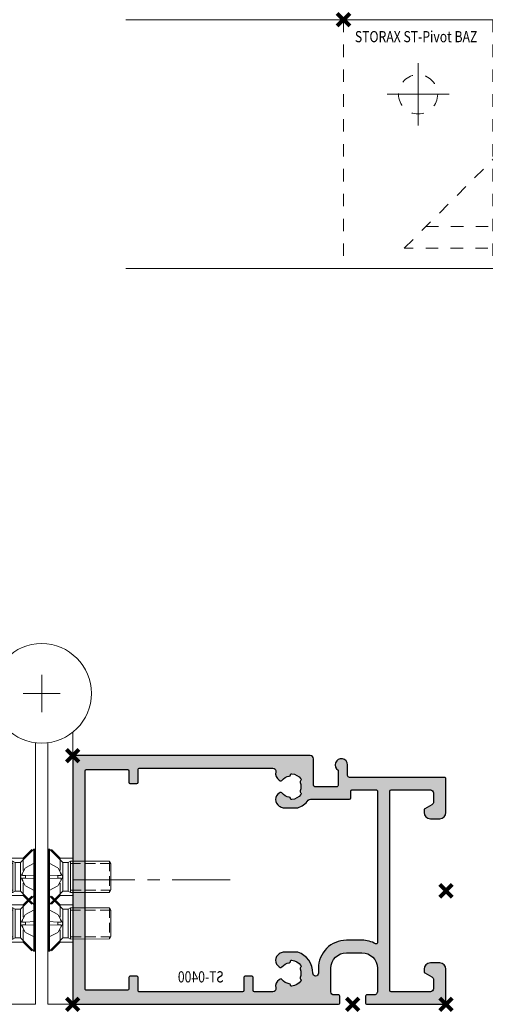
# Model space of a CAD drawing. Units: millimetres. Extents: x 0 to 19687, y 0 to 20038.
# Drawn here: x 1081 to 1156, y 7867 to 8025 of the extents above; entities that cross this region are included whole.
import ezdxf

# ---------------------------------------------------------------- set-up
doc = ezdxf.new("R2010")
doc.units = ezdxf.units.MM
doc.header["$PDMODE"] = 3
doc.header["$PDSIZE"] = 1
for name, pattern in [('CENTER', [16, 10, -2, 2, -2]), ('CHAIN', [0.35429999999999995, 0.2362, -0.0295, 0.0591, -0.0295]), ('HIDDEN', [4, 2, -2]), ('HIDDEN2', [4.762499999999999, 3.175, -1.5875])]:
    doc.linetypes.add(name, pattern=pattern)
doc.layers.get('0').update_dxf_attribs({"linetype": 'CONTINUOUS', "lineweight": 5})
for name, color, linetype, lineweight in [('00-Bevmiddelen', 84, 'CONTINUOUS', 5), ('2 HARTLIJN1', 30, 'CENTER', 5), ('Storax bev en systeem onderdelen', 215, 'CONTINUOUS', 9), ("Storax block's", 7, 'CONTINUOUS', 20), ('Storax Hatch Shading Aluminium', 251, 'CONTINUOUS', 20), ('Storax profiel detail', 130, 'CONTINUOUS', 25), ('Storax profiel detail dun', 134, 'CONTINUOUS', 18), ('Storax profiel detail hidden', 138, 'HIDDEN', 13)]:
    doc.layers.add(name, color=color, linetype=linetype, lineweight=lineweight)
doc.layers.add('Storax Profiel nummer hidden', color=163, linetype='CONTINUOUS', lineweight=0, plot=False)
doc.layers.add('Storax Vangpunt profiel', color=1, linetype='CONTINUOUS', lineweight=100, plot=False)
doc.styles.add('ST-2mmHidden', font='romans.shx', dxfattribs={"width": 0.8, "height": 2})

# ---------------------------------------------------------------- blocks, each defined once
blk = doc.blocks.new('STORAX ST Deurvleugel LD-0400')
at = {"layer": 'Storax Hatch Shading Aluminium'}
h = blk.add_hatch(color=256, dxfattribs=at)
h.dxf.hatch_style = 1
edge = h.paths.add_edge_path()
edge.add_arc((-42.74999999998556, 1.300000000003024), 0.1999999999969759, 89.99999999996737, 180.0000000000326, ccw=False)
edge.add_line((-42.74999999998545, 1.5), (-42, 1.5))
edge.add_arc((-42, 2), 0.5, 270, 360)
edge.add_line((-41.5, 2), (-41.5, 5.80000000000291))
edge.add_arc((-44, 5.80000000000291), 2.5, 0, 90)
edge.add_line((-44, 8.30000000000291), (-46.5, 8.30000000000291))
edge.add_arc((-46.5, 5.80000000000291), 2.5, 90, 180)
edge.add_line((-49, 5.80000000000291), (-49, 2.099999999991269))
edge.add_arc((-48.40000000000157, 2.09999999999843), 0.5999999999984311, 180.0000000006839, 270.0000000007056)
edge.add_line((-48.39999999999418, 1.5), (-47.25000000001455, 1.5))
edge.add_arc((-47.25000000000728, 1.299999999995634), 0.2000000000043656, 2.084391326206969e-09, 90.00000000208439, ccw=False)
edge.add_line((-47.05000000000291, 1.30000000000291), (-47.05000000000291, 0.1999999999970896))
edge.add_arc((-47.25000000000728, 0.2000000000043693), 0.2000000000043727, 269.99999999791766, 359.99999999791453, ccw=False)
edge.add_line((-47.25000000001455, 0), (-59.79999999998836, 0))
edge.add_arc((-59.79999999999564, 0.2000000000043618), 0.2000000000043618, 180.0000000020834, 270.00000000208644, ccw=False)
edge.add_line((-60, 0.1999999999970896), (-60, 5.649999999994179))
edge.add_arc((-59, 5.649999999994179), 1, 90, 180, ccw=False)
edge.add_line((-59, 6.649999999994179), (-57.5, 6.649999999994179))
edge.add_arc((-57.5, 5.649999999994179), 1, 0, 90, ccw=False)
edge.add_line((-56.5, 5.649999999994179), (-56.5, 5.231495457614074))
edge.add_arc((-56.69999999998781, 5.231495457611161), 0.1999999999878099, -59.99999999912791, 8.342908586200792e-10, ccw=False)
edge.add_line((-56.59999999999127, 5.058290376866353), (-57.75, 4.394337567297043))
edge.add_arc((-57.50000000000086, 3.96132486540532), 0.4999999999991408, 119.9999999999431, 179.999999999932)
edge.add_line((-58, 3.961324865405913), (-58, 2.5))
edge.add_arc((-57.5, 2.5), 0.5, 180, 270)
edge.add_line((-57.5, 2), (-51.19999999999709, 2))
edge.add_arc((-51.1999999999971, 2.199999999997097), 0.1999999999970967, 270.000000000002, 359.999999999998)
edge.add_line((-51, 2.19999999999709), (-51, 34.30000000000291))
edge.add_arc((-51.19999999999709, 34.30000000000291), 0.1999999999970896, 0, 90)
edge.add_line((-51.19999999999709, 34.5), (-57.5, 34.5))
edge.add_arc((-57.5, 34), 0.5, 90, 180)
edge.add_line((-58, 34), (-58, 32.53867513459409))
edge.add_arc((-57.50000000000087, 32.53867513459468), 0.4999999999991331, 180.0000000000676, 240.0000000000574)
edge.add_line((-57.75, 32.10566243270296), (-56.59999999999127, 31.44170962313365))
edge.add_arc((-56.7000000000003, 31.26850454238162), 0.2000000000003033, -2.936189957836177e-09, 59.999999997062275, ccw=False)
edge.add_line((-56.5, 31.26850454237137), (-56.5, 30.84999999999127))
edge.add_arc((-57.5, 30.84999999999127), 1, -90, 0, ccw=False)
edge.add_line((-57.5, 29.84999999999127), (-59, 29.84999999999127))
edge.add_arc((-59, 30.84999999999127), 1, 180, 270, ccw=False)
edge.add_line((-60, 30.84999999999127), (-60, 36.29999999998836))
edge.add_arc((-59.79999999999565, 36.29999999999565), 0.2000000000043514, 90.00000000208041, 180.0000000020885, ccw=False)
edge.add_line((-59.80000000000291, 36.5), (-44.5, 36.5))
edge.add_arc((-44.50000000000011, 36.80000000000302), 0.3000000000030241, 270.0000000000217, 359.9999999999783)
edge.add_line((-44.19999999999709, 36.80000000000291), (-44.19999999999709, 38.5))
edge.add_arc((-43.19999999999771, 38.50000000000112), 0.9999999999993818, -59.99999999993889, 180.0000000000639, ccw=False)
edge.add_line((-42.69999999999709, 37.63397459621774), (-42.69999999999709, 35.19999999999709))
edge.add_arc((-42.5, 35.19999999999709), 0.1999999999970896, 180, 270)
edge.add_line((-42.5, 35), (-38.89999999999418, 35))
edge.add_arc((-38.89999999999418, 35.19999999999709), 0.1999999999970896, 270, 360)
edge.add_line((-38.69999999999709, 35.19999999999709), (-38.69999999999709, 39.5))
edge.add_arc((-38.19999999999698, 39.49999999999989), 0.5000000000001137, 90.00000000001302, 179.999999999987, ccw=False)
edge.add_line((-38.19999999999709, 40), (-0.1999999999970896, 40))
edge.add_arc((-0.1999999999970896, 39.80000000000291), 0.1999999999970896, 0, 90, ccw=False)
edge.add_line((0, 39.80000000000291), (0, 0.1999999999970896))
edge.add_arc((-0.199999999996976, 0.199999999996976), 0.199999999996976, -90.00000000003263, 3.26281224261038e-11, ccw=False)
edge.add_line((-0.1999999999970896, 0), (-42.74999999998545, 0))
edge.add_arc((-42.74999999998556, 0.199999999996976), 0.199999999996976, 179.9999999999674, 270.00000000003257, ccw=False)
edge.add_line((-42.94999999998254, 0.1999999999970896), (-42.94999999998254, 1.30000000000291))
edge = h.paths.add_edge_path(flags=16)
edge.add_line((-39.5, 5.799999999988358), (-39.5, 4.999999999985448))
edge.add_arc((-39.05000000000291, 4.999999999985448), 0.4499999999970896, 180, 360)
edge.add_arc((-35.00000000002429, 4.99999999997182), 3.599999999981534, 109.18813645179381, 179.9999999997831, ccw=False)
edge.add_line((-36.18321595652378, 8.39999999999418), (-33.81678404353443, 8.39999999999418))
edge.add_arc((-35.00000000003776, 4.99999999992896), 3.600000000023276, 60.000000000536204, 70.81186354837268, ccw=False)
edge.add_arc((-33.80000000004293, 7.078460969041208), 1.20000000000023, -59.99999999988597, 60.00000000068832, ccw=False)
edge.add_line((-33.20000000004075, 6.039230484500877), (-33.36369318273501, 5.944722181418911))
edge.add_arc((-33.46369318280103, 6.117927262185377), 0.2000000000413081, 216.0423284337629, 300.0000000150086, ccw=False)
edge.add_arc((-35.00000000009596, 5.0000000000408), 1.700000000041048, 36.04232841543441, 83.95767157792838)
edge.add_arc((-34.79999999999557, 6.88944436284502), 0.2000000000044279, 179.9999999978934, 263.95767157905397, ccw=False)
edge.add_arc((-35.1999999999581, 6.8894443628078), 0.1999999999581021, 1.276929093781476e-08, 96.04232843146795)
edge.add_arc((-35.00000000009364, 4.999999999935044), 2.100000000046895, 96.04232841626141, 143.9576715787201)
edge.add_arc((-36.53630681728128, 6.117927262172752), 0.1999999999964951, 143.9576715811731, 239.9999999999934)
edge.add_arc((-36.73630681725955, 5.771517100593032), 0.2000000000497513, -23.957671566193085, 60.0000000148425, ccw=False)
edge.add_arc((-35.00000000001427, 4.999999999872649), 1.700000000033521, 156.0423284151463, 203.9576715776068)
edge.add_arc((-36.7363068172776, 4.22848289932163), 0.1999999999974726, -60.00000000022561, 23.95767158135311, ccw=False)
edge.add_arc((-36.53630681726408, 3.882072737867158), 0.1999999999579314, 120.0000000120755, 216.0423284306947)
edge.add_arc((-34.99999999990993, 4.999999999946619), 2.100000000049852, 216.0423284162462, 263.957671578707)
edge.add_arc((-35.19999999999732, 3.110555637133923), 0.1999999999973157, 263.9576715810182, 359.9999999997571)
edge.add_arc((-34.79999999996257, 3.110555637185031), 0.2000000000374342, 96.04232843364531, 180.0000000148842, ccw=False)
edge.add_arc((-34.99999999992009, 5.000000000051235), 1.700000000054642, 276.0423284155695, 323.9576715780299)
edge.add_arc((-33.46369318273229, 3.882072737811349), 0.1999999999971688, 60.00000000042962, 143.9576715816551, ccw=False)
edge.add_line((-33.36369318273501, 4.055277818566537), (-33.20000000004075, 3.96076951547002))
edge.add_arc((-33.80000000006667, 2.921539031010927), 1.199999999941744, -14.357072876903374, 59.9999999969649, ccw=False)
edge.add_arc((-32.15309233868248, 2.499999999997555), 0.499999999997555, 165.6429271253636, 269.9999999992509)
edge.add_line((-32.15309233868902, 2), (-29.19999999999709, 2))
edge.add_arc((-29.19999999999709, 2.19999999999709), 0.1999999999970896, 270, 360)
edge.add_line((-29, 2.19999999999709), (-29, 4.30000000000291))
edge.add_arc((-28.80000000000291, 4.30000000000291), 0.1999999999970896, 90, 180, ccw=False)
edge.add_line((-28.80000000000291, 4.5), (-27.69999999999709, 4.5))
edge.add_arc((-27.69999999999709, 4.30000000000291), 0.1999999999970896, 0, 90, ccw=False)
edge.add_line((-27.5, 4.30000000000291), (-27.5, 2.19999999999709))
edge.add_arc((-27.30000000000302, 2.199999999996976), 0.1999999999969759, 179.9999999999674, 270.0000000000326)
edge.add_line((-27.30000000000291, 2), (-10.69999999999709, 2))
edge.add_arc((-10.69999999999698, 2.199999999996976), 0.1999999999969759, 269.9999999999674, 360.0000000000326)
edge.add_line((-10.5, 2.19999999999709), (-10.5, 4.30000000000291))
edge.add_arc((-10.30000000000291, 4.30000000000291), 0.1999999999970896, 90, 180, ccw=False)
edge.add_line((-10.30000000000291, 4.5), (-9.19999999999709, 4.5))
edge.add_arc((-9.19999999999709, 4.30000000000291), 0.1999999999970896, 0, 90, ccw=False)
edge.add_line((-9, 4.30000000000291), (-9, 2.44999999999709))
edge.add_arc((-8.800000000003024, 2.449999999996976), 0.1999999999969759, 179.9999999999674, 270.0000000000326)
edge.add_line((-8.80000000000291, 2.25), (-2.19999999999709, 2.25))
edge.add_arc((-2.199999999996976, 2.449999999996976), 0.1999999999969759, 269.9999999999674, 360.0000000000326)
edge.add_line((-2, 2.44999999999709), (-2, 37.55000000000291))
edge.add_arc((-2.19999999999709, 37.55000000000291), 0.1999999999970896, 0, 90)
edge.add_line((-2.19999999999709, 37.75), (-8.80000000000291, 37.75))
edge.add_arc((-8.80000000000291, 37.55000000000291), 0.1999999999970896, 90, 180)
edge.add_line((-9, 37.55000000000291), (-9, 35.69999999999709))
edge.add_arc((-9.199999999996976, 35.69999999999698), 0.1999999999969759, -90.00000000003263, 3.26281224261038e-11, ccw=False)
edge.add_line((-9.19999999999709, 35.5), (-10.30000000000291, 35.5))
edge.add_arc((-10.30000000000302, 35.69999999999698), 0.1999999999969759, 179.9999999999674, 270.00000000003257, ccw=False)
edge.add_line((-10.5, 35.69999999999709), (-10.5, 37.80000000000291))
edge.add_arc((-10.69999999999698, 37.80000000000302), 0.1999999999969759, 359.9999999999674, 450.0000000000326)
edge.add_line((-10.69999999999709, 38), (-32.15309233868902, 38))
edge.add_arc((-32.15309233864959, 37.50000000005046), 0.4999999999495373, 90.00000000451891, 194.3570728782822)
edge.add_arc((-33.80000000006076, 37.07846096906421), 1.200000000009186, -59.99999999995231, 14.35707287381041, ccw=False)
edge.add_line((-33.2000000000553, 36.03923048451543), (-33.36369318273501, 35.94472218143346))
edge.add_arc((-33.46369318280103, 36.11792726219993), 0.2000000000413066, 216.0423284337625, 300.0000000150088, ccw=False)
edge.add_arc((-35.00000000011232, 35.00000000006266), 1.700000000049976, 36.04232841491102, 83.95767157740589)
edge.add_arc((-34.80000000000388, 36.88944436286665), 0.1999999999961185, 179.9999999999206, 263.9576715811969, ccw=False)
edge.add_arc((-35.1999999999581, 36.88944436282235), 0.1999999999581021, 1.276903649344019e-08, 96.04232843146795)
edge.add_arc((-35.00000000011001, 34.99999999995687), 2.100000000037937, 96.04232841583794, 143.9576715782966)
edge.add_arc((-36.53630681727454, 36.11792726219462), 0.200000000006205, 143.9576715806336, 239.9999999993684)
edge.add_arc((-36.73630681725132, 35.77151710061491), 0.200000000039291, -23.957671565258806, 60.00000001583658, ccw=False)
edge.add_arc((-34.9999999999979, 34.99999999989448), 1.700000000051436, 156.0423284151463, 203.9576715776069)
edge.add_arc((-36.7363068172776, 34.22848289933618), 0.199999999997474, -60.000000000224986, 23.95767158135402, ccw=False)
edge.add_arc((-36.53630681726408, 33.88207273788171), 0.199999999957934, 120.0000000120751, 216.042328430694)
edge.add_arc((-34.99999999990993, 34.99999999996117), 2.100000000049851, 216.0423284162462, 263.957671578707)
edge.add_arc((-35.19999999999726, 33.11055563714841), 0.1999999999972559, 263.9576715810001, 359.9999999997761)
edge.add_arc((-34.79999999996244, 33.11055563719947), 0.2000000000375621, 96.04232843367822, 180.0000000148514, ccw=False)
edge.add_arc((-34.99999999992014, 35.00000000006587), 1.700000000054733, 276.0423284155709, 323.9576715780285)
edge.add_arc((-33.46369318273234, 33.88207273782612), 0.199999999997005, 60.000000000387615, 143.9576715816989, ccw=False)
edge.add_line((-33.36369318273501, 34.05527781858109), (-33.2000000000553, 33.96076951549912))
edge.add_arc((-33.80000000005895, 32.92153903092129), 1.200000000033445, -59.999999999918316, 60.00000000072049, ccw=False)
edge.add_arc((-34.9999999999503, 34.99999999995238), 3.599999999934467, 289.18813645260707, 299.9999999989399, ccw=False)
edge.add_line((-33.81678404341801, 31.59999999999127), (-36.18321595649468, 31.59999999999127))
edge.add_arc((-34.99999999995928, 34.99999999999508), 3.599999999975815, 217.5718693200375, 250.8118635475695, ccw=False)
edge.add_arc((-38.24961536179271, 32.49999999998827), 0.500000000011732, 37.57186931933317, 89.9999999988951)
edge.add_line((-38.24961536178307, 33), (-44.5, 33))
edge.add_arc((-44.5, 33.19999999999709), 0.1999999999970896, 180, 270, ccw=False)
edge.add_line((-44.69999999999709, 33.19999999999709), (-44.69999999999709, 34.30000000000291))
edge.add_arc((-44.89999999999407, 34.30000000000302), 0.1999999999969759, 359.9999999999674, 450.0000000000326)
edge.add_line((-44.89999999999418, 34.5), (-48.69999999999709, 34.5))
edge.add_arc((-48.6999999999972, 34.1999999999972), 0.3000000000027967, 89.99999999997829, 180.0000000000217)
edge.add_line((-49, 34.19999999999709), (-49, 9.898780306379194))
edge.add_arc((-48.80000000000231, 9.898780306380376), 0.1999999999976936, 180.0000000003384, 299.298636739595)
edge.add_arc((-46.4999999999934, 5.799999999994278), 4.500000000008632, 90.00000000008413, 119.29863673935151, ccw=False)
edge.add_line((-46.5, 10.30000000000291), (-44, 10.30000000000291))
edge.add_arc((-44.00000000000603, 5.799999999996885), 4.500000000006025, -1.0862777344300412e-10, 89.99999999992332, ccw=False)
at = {"layer": '2 HARTLIJN1'}
blk.add_line((0, 20), (-25.31105429402669, 20), dxfattribs=at)
at = {"layer": 'Storax profiel detail'}
for points in [[(-42.94999999998254, 1.30000000000291, -0.414213562373428), (-42.74999999998545, 1.5), (-42, 1.5, 0.4142135623730951), (-41.5, 2), (-41.5, 5.80000000000291, 0.4142135623730951), (-44, 8.30000000000291), (-46.5, 8.30000000000291, 0.4142135623730951), (-49, 5.80000000000291), (-49, 2.099999999991269, 0.4142135623732067), (-48.39999999999418, 1.5), (-47.25000000001455, 1.5, -0.4142135623730951), (-47.05000000000291, 1.30000000000291), (-47.05000000000291, 0.1999999999970896, -0.4142135623730841), (-47.25000000001455, 0), (-59.79999999998836, 0, -0.414213562373106), (-60, 0.1999999999970896), (-60, 5.649999999994179, -0.4142135623730951), (-59, 6.649999999994179), (-57.5, 6.649999999994179, -0.4142135623730951), (-56.5, 5.649999999994179), (-56.5, 5.231495457614074, -0.2679491924309463), (-56.59999999999127, 5.058290376866353), (-57.75, 4.394337567297043, 0.2679491924310702), (-58, 3.961324865405913), (-58, 2.5, 0.4142135623730951), (-57.5, 2), (-51.19999999999709, 2, 0.4142135623730737), (-51, 2.19999999999709), (-51, 34.30000000000291, 0.4142135623730992), (-51.19999999999709, 34.5), (-57.5, 34.5, 0.4142135623730951), (-58, 34), (-58, 32.53867513459409, 0.2679491924310743), (-57.75, 32.10566243270296), (-56.59999999999127, 31.44170962313365, -0.2679491924311124), (-56.5, 31.26850454237137), (-56.5, 30.84999999999127, -0.4142135623730951), (-57.5, 29.84999999999127), (-59, 29.84999999999127, -0.4142135623730951), (-60, 30.84999999999127), (-60, 36.29999999998836, -0.4142135623731345), (-59.80000000000291, 36.5), (-44.5, 36.5, 0.4142135623728732), (-44.19999999999709, 36.80000000000291), (-44.19999999999709, 38.5, -1.732050807568924), (-42.69999999999709, 37.63397459621774), (-42.69999999999709, 35.19999999999709, 0.4142135623730951), (-42.5, 35), (-38.89999999999418, 35, 0.4142135623730951), (-38.69999999999709, 35.19999999999709), (-38.69999999999709, 39.5, -0.4142135623729619), (-38.19999999999709, 40), (-0.1999999999970896, 40, -0.4142135623730951), (0, 39.80000000000291), (0, 0.1999999999970896, -0.414213562373428), (-0.1999999999970896, 0), (-42.74999999998545, 0, -0.414213562373428), (-42.94999999998254, 0.1999999999970896)], [(-39.5, 5.799999999988358), (-39.5, 4.999999999985448, 0.9999999999999998), (-38.60000000000582, 4.999999999985448, -0.3191977470695129), (-36.18321595652378, 8.39999999999418), (-33.81678404353443, 8.39999999999418, -0.0472106826186347), (-33.2000000000553, 8.117691453589941, -0.5773502691929668), (-33.20000000004075, 6.039230484500877), (-33.36369318273501, 5.944722181418911, -0.3836521427418807), (-33.62540968987742, 6.000250708209933, 0.2121705178972546), (-34.82105263158155, 6.690555482549826, -0.3836521427414583), (-35, 6.889444362852373, 0.4454500074248051), (-35.22105263157573, 7.088333243053057, 0.2121705178970935), (-36.69802332435211, 6.235603816079674, 0.4454500074254331), (-36.63630681727955, 5.944722181418911, -0.3836521427408334), (-36.55353767854103, 5.690304774238029, 0.2121705178971021), (-36.55353767862835, 4.309695225703763, -0.3836521427435501), (-36.63630681727955, 4.055277818566537, 0.4454500074243798), (-36.69802332427935, 3.76439618394943, 0.2121705178971034), (-35.22105263157573, 2.911666756845079, 0.4454500074250151), (-35, 3.110555637133075, -0.3836521427418478), (-34.8210526315961, 3.309444517508382, 0.2121705178971013), (-33.62540968980466, 3.999749291717308, -0.3836521427417803), (-33.36369318273501, 4.055277818566537), (-33.20000000004075, 3.96076951547002, -0.3363286759453883), (-32.63747694499034, 2.623982067932957, 0.4896627087772893), (-32.15309233868902, 2), (-29.19999999999709, 2, 0.4142135623730951), (-29, 2.19999999999709), (-29, 4.30000000000291, -0.4142135623730951), (-28.80000000000291, 4.5), (-27.69999999999709, 4.5, -0.4142135623730951), (-27.5, 4.30000000000291), (-27.5, 2.19999999999709, 0.414213562373428), (-27.30000000000291, 2), (-10.69999999999709, 2, 0.414213562373428), (-10.5, 2.19999999999709), (-10.5, 4.30000000000291, -0.4142135623730951), (-10.30000000000291, 4.5), (-9.19999999999709, 4.5, -0.4142135623730951), (-9, 4.30000000000291), (-9, 2.44999999999709, 0.414213562373428), (-8.80000000000291, 2.25), (-2.19999999999709, 2.25, 0.414213562373428), (-2, 2.44999999999709), (-2, 37.55000000000291, 0.4142135623730951), (-2.19999999999709, 37.75), (-8.80000000000291, 37.75, 0.4142135623730951), (-9, 37.55000000000291), (-9, 35.69999999999709, -0.414213562373428), (-9.19999999999709, 35.5), (-10.30000000000291, 35.5, -0.414213562373428), (-10.5, 35.69999999999709), (-10.5, 37.80000000000291, 0.414213562373428), (-10.69999999999709, 38), (-32.15309233868902, 38, 0.4896627087766179), (-32.63747694490303, 37.37601793209615, -0.3363286759448747), (-33.2000000000553, 36.03923048451543), (-33.36369318273501, 35.94472218143346, -0.3836521427418807), (-33.62540968987742, 36.00025070822448, 0.2121705178972582), (-34.82105263158155, 36.69055548257893, -0.3836521427420383), (-35, 36.88944436286693, 0.4454500074248051), (-35.22105263157573, 37.08833324306761, 0.2121705178970935), (-36.69802332435211, 36.23560381610878, 0.4454500074249873), (-36.63630681727955, 35.94472218143346), (-36.63630681727955, 35.94472218143346, -0.3836521427411314), (-36.55353767854103, 35.69030477426713, 0.2121705178971021), (-36.55353767862835, 34.30969522571831, -0.3836521427435501), (-36.63630681727955, 34.05527781858109, 0.4454500074243798), (-36.69802332427935, 33.76439618396398, 0.2121705178971034), (-35.22105263157573, 32.91166675685963, 0.4454500074252031), (-35, 33.11055563714763), (-35, 33.11055563714763, -0.3836521427415218), (-34.8210526315961, 33.30944451752293, 0.2121705178970891), (-33.62540968980466, 33.99974929173186, -0.383652142742207), (-33.36369318273501, 34.05527781858109), (-33.2000000000553, 33.96076951549912, -0.5773502691933438), (-33.20000000004075, 31.88230854635185, -0.0472106826120591), (-33.81678404341801, 31.59999999999127), (-36.18321595649468, 31.59999999999127, -0.146062449312361), (-37.85332080545777, 32.80487804877339, 0.2328366833719592), (-38.24961536178307, 33), (-44.5, 33, -0.4142135623730951), (-44.69999999999709, 33.19999999999709), (-44.69999999999709, 34.30000000000291, 0.414213562373428), (-44.89999999999418, 34.5), (-48.69999999999709, 34.5, 0.4142135623733169), (-49, 34.19999999999709), (-49, 9.898780306379194, 0.5732770871263512), (-48.70212765957695, 9.724364123132546, -0.1285404253240669), (-46.5, 10.30000000000291), (-44, 10.30000000000291, -0.4142135623732579)]]:
    blk.add_lwpolyline(points, format="xyb", close=True, dxfattribs=at)
at = {"layer": 'Storax Vangpunt profiel'}
for p in [(0, 40), (-60, 18.24999999999272), (-60, 0), (-45, 0), (0, 0)]:
    blk.add_point(p, dxfattribs=at)
at = {"layer": 'Storax Profiel nummer hidden', "style": 'ST-2mmHidden', "width": 0.8}
blk.add_text('ST-0400', height=1.8, dxfattribs=at).set_placement((-24.28681627908372, 3.516628584067803))
blk = doc.blocks.new('scharnier blad1 BAZ')
at = {"layer": '2 HARTLIJN1'}
for p, q in [((5, -53), (5, -47)), ((8, -50), (2, -50))]:
    blk.add_line(p, q, dxfattribs=at)
at = {"layer": 'Storax profiel detail dun'}
blk.add_lwpolyline([(0, -43.75500200160604), (0, 0), (4, 0), (4, -42.06274606680381)], dxfattribs=at)
blk.add_circle((5, -50), 8, dxfattribs=at)
at = {"layer": 'Storax profiel detail hidden'}
for p, q in [((2.000000000015461, -10), (4, -8)), ((2.000000000015461, -10), (0, -10.00000000001455)), ((2.000000000015461, -10), (2.000000000015461, -16.00000000001455)), ((2.000000000015461, -17.5), (4, -15.5)), ((2.000000000015461, -16.00000000001455), (0, -16.0000000000291)), ((2.000000000015461, -16.00000000001455), (4, -18)), ((2.000000000015461, -17.5), (0, -17.50000000001455)), ((2.000000000015461, -17.5), (2.000000000015461, -23.50000000001455)), ((2.000000000015461, -23.50000000001455), (0, -23.5000000000291)), ((2.000000000015461, -23.50000000001455), (4, -25.5))]:
    blk.add_line(p, q, dxfattribs=at)
blk = doc.blocks.new('scharnier2draai')
at = {"layer": '2 HARTLIJN1'}
for p, q in [((0, -3), (0, 3)), ((3, 0), (-3, 0))]:
    blk.add_line(p, q, dxfattribs=at)
at = {"layer": 'Storax profiel detail dun'}
blk.add_lwpolyline([(1, 7.937253933181637), (1, 50), (5, 50), (5, 6.244997998393956)], dxfattribs=at)
blk.add_circle((0, 0), 8, dxfattribs=at)
at = {"layer": 'Storax profiel detail hidden'}
for p, q in [((2.999999999984084, 40.00000000001455), (1, 42)), ((2.999999999984084, 34), (2.999999999984084, 40.00000000001455)), ((2.999999999984084, 40.00000000001455), (4.999999999999545, 40.0000000000291)), ((2.999999999984084, 32.50000000001455), (1, 34.5)), ((2.999999999984084, 34), (1, 32)), ((2.999999999984084, 34), (4.999999999999545, 34.00000000001455)), ((2.999999999984084, 26.5), (2.999999999984084, 32.50000000001455)), ((2.999999999984084, 32.50000000001455), (4.999999999999545, 32.5000000000291)), ((2.999999999984084, 26.5), (1, 24.5)), ((2.999999999984084, 26.5), (4.999999999999545, 26.50000000001455))]:
    blk.add_line(p, q, dxfattribs=at)
blk = doc.blocks.new('scharnier blad2 BAZ')
at = {"layer": "Storax block's"}
blk.add_blockref('scharnier2draai', (0, 0), dxfattribs=at)
blk = doc.blocks.new('VKK M5x10')
at = {"layer": '00-Bevmiddelen', "color": 1}
for p, q in [((0, 4.450000000011642), (0, -4.450000000011642)), ((0, 4.450000000011642), (0.1832968749804422, 4.450000000011642)), ((0.1832968749804422, 4.450000000011642), (0.1832968749804422, -4.450000000011642)), ((2.324999999953434, 2.308296875009546), (0.1832968749804422, 4.450000000011642)), ((2.324999999953434, 2.308296875009546), (2.324999999953434, -2.308296875009546)), ((2.324999999953434, 2.308296875009546), (3.191593750030734, 2.308296875009546)), ((3.191593750030734, 2.308296875009546), (3.574999999953434, 2.5)), ((3.191593750030734, 2.308296875009546), (3.191593750030734, -2.308296875009546)), ((3.574999999953434, 2.5), (9.82495344337076, 2.504269915254554)), ((3.574999999953434, 2.5), (3.574999999953434, -2.5)), ((3.574999999953434, 2.5), (3.574999999953434, -2.5)), ((10.01665656839032, 2.120863665244542), (9.82495344337076, 2.504269915254554)), ((10.01665656839032, -2.112323834735435), (10.01665656839032, 2.120863665244542)), ((2.324999999953434, -2.308296875009546), (0.1832968749804422, -4.450000000011642)), ((2.324999999953434, -2.308296875009546), (3.191593750030734, -2.308296875009546)), ((3.191593750030734, -2.308296875009546), (3.574999999953434, -2.5)), ((3.574999999953434, -2.5), (9.82495344337076, -2.495730084745446)), ((10.01665656839032, -2.112323834735435), (9.82495344337076, -2.495730084745446)), ((0, -4.450000000011642), (0.1832968749804422, -4.450000000011642))]:
    blk.add_line(p, q, dxfattribs=at)
at = {"layer": '00-Bevmiddelen', "color": 1, "linetype": 'HIDDEN2', "ltscale": 0.5}
for p, q in [((1.519863029709086, 1.467224246618571), (0.06590246025007218, 2.192142245388823)), ((3.574999999953434, 2.127999999996973), (10.01095344335772, 2.132269915251527)), ((9.82495344337076, 2.504269915254554), (9.82495344337076, -2.495730084745446)), ((1.51986300945282, 0.204610712826252), (0.06590246222913265, 0.2934721857309341)), ((2.300000000046566, 0), (1.519863029709086, 1.467224246618571)), ((1.55233159661293, 0.2050729654729366), (1.51986300945282, 0.204610712826252)), ((1.519863029709086, 0.2046107168425806), (1.519863029709086, -0.2046107168425806)), ((2.300000000046566, 0), (1.519863029709086, -1.467224246618571)), ((1.582319885492325, 0.2055029757320881), (1.55233159661293, 0.2050729654729366)), ((1.610099971294403, 0.2059043385088444), (1.582319885492325, 0.2055029757320881)), ((1.635905206203461, 0.2062800899147987), (1.610099971294403, 0.2059043385088444)), ((1.659937500953674, 0.2066328749060631), (1.635905206203461, 0.2062800899147987)), ((1.682371944189072, 0.2069650031626225), (1.659937500953674, 0.2066328749060631)), ((1.703361570835114, 0.207278449088335), (1.682371944189072, 0.2069650031626225)), ((1.723040044307709, 0.2075749821960926), (1.703361570835114, 0.207278449088335)), ((1.741525232791901, 0.207856148481369), (1.723040044307709, 0.2075749821960926)), ((1.758921295404434, 0.2081233263015747), (1.741525232791901, 0.207856148481369)), ((1.775320619344711, 0.2083776891231537), (1.758921295404434, 0.2081233263015747)), ((1.79080531001091, 0.208620335906744), (1.775320619344711, 0.2083776891231537)), ((1.805448830127716, 0.2088522538542747), (1.79080531001091, 0.208620335906744)), ((1.819316744804382, 0.2090742439031601), (1.805448830127716, 0.2088522538542747)), ((1.832468062639236, 0.2092871442437172), (1.819316744804382, 0.2090742439031601)), ((1.844956129789352, 0.2094916068017483), (1.832468062639236, 0.2092871442437172)), ((1.856828927993774, 0.2096883021295071), (1.844956129789352, 0.2094916068017483)), ((1.868129819631577, 0.2098777703940868), (1.856828927993774, 0.2096883021295071)), ((1.878898441791534, 0.2100605331361294), (1.868129819631577, 0.2098777703940868)), ((1.889170557260513, 0.2102370746433735), (1.878898441791534, 0.2100605331361294)), ((1.89897894859314, 0.2104078233242035), (1.889170557260513, 0.2102370746433735)), ((1.908353567123413, 0.2105731703341007), (1.89897894859314, 0.2104078233242035)), ((1.91732183098793, 0.210733488202095), (1.908353567123413, 0.2105731703341007)), ((1.925908774137497, 0.2108890935778618), (1.91732183098793, 0.210733488202095)), ((1.940538585186005, 0.2120795100927353), (1.925908774137497, 0.2108890935778618)), ((1.940538585186005, 0.641927495598793), (1.954659521579742, 0.6128652021288872)), ((1.954659521579742, 0.2150499261915684), (1.940538585186005, 0.2120795100927353)), ((1.954659521579742, 0.6128652021288872), (1.968084722757339, 0.584305040538311)), ((1.968084722757339, 0.2197105064988136), (1.954659521579742, 0.2150499261915684)), ((1.968084722757339, 0.584305040538311), (1.980627328157425, 0.5565258860588074)), ((1.980627328157425, 0.2259714156389236), (1.968084722757339, 0.2197105064988136)), ((1.980627328157425, 0.5565258860588074), (1.992306709289551, 0.5293179675936699)), ((1.992306709289551, 0.2338930033147335), (1.980627328157425, 0.2259714156389236)), ((1.992306709289551, 0.5293179675936699), (2.003487944602966, 0.5015005171298981)), ((2.003487944602966, 0.2439082413911819), (1.992306709289551, 0.2338930033147335)), ((2.003487944602966, 0.5015005171298981), (2.013808488845825, 0.4734478518366814)), ((2.013808488845825, 0.256054699420929), (2.003487944602966, 0.2439082413911819)), ((2.013808488845825, 0.4734478518366814), (2.022852748632431, 0.4456546530127525)), ((2.022852748632431, 0.2703357674181461), (2.013808488845825, 0.256054699420929)), ((2.022852748632431, 0.4456546530127525), (2.030191570520401, 0.4186009988188744)), ((2.030191570520401, 0.2867358922958374), (2.022852748632431, 0.2703357674181461)), ((2.030191570520401, 0.4186009988188744), (2.035561800003052, 0.3926884382963181)), ((2.035561800003052, 0.3050190769135952), (2.030191570520401, 0.2867358922958374)), ((2.035561800003052, 0.3926884382963181), (2.038859128952026, 0.3682935237884521)), ((2.038859128952026, 0.3248250484466553), (2.035561800003052, 0.3050190769135952)), ((2.038859128952026, 0.3682935237884521), (2.039980888366699, 0.3457927331328392)), ((2.039980888366699, 0.3457927331328392), (2.038859128952026, 0.3248250484466553)), ((0.06590246222913265, -0.2934721857309341), (1.51986300945282, -0.204610712826252)), ((1.519863029709086, -1.467224246618571), (0.06590246025007218, -2.192142245388823)), ((1.51986300945282, -0.204610712826252), (1.55233159661293, -0.2050729654729366)), ((1.55233159661293, -0.2050729654729366), (1.582319885492325, -0.2055029757320881)), ((1.582319885492325, -0.2055029757320881), (1.610099971294403, -0.2059043385088444)), ((1.610099971294403, -0.2059043385088444), (1.635905206203461, -0.2062800899147987)), ((1.635905206203461, -0.2062800899147987), (1.659937500953674, -0.2066328749060631)), ((1.659937500953674, -0.2066328749060631), (1.682371944189072, -0.2069650031626225)), ((1.682371944189072, -0.2069650031626225), (1.703361570835114, -0.207278449088335)), ((1.703361570835114, -0.207278449088335), (1.723040044307709, -0.2075749821960926)), ((1.723040044307709, -0.2075749821960926), (1.741525232791901, -0.207856148481369)), ((1.741525232791901, -0.207856148481369), (1.758921295404434, -0.2081233263015747)), ((1.758921295404434, -0.2081233263015747), (1.775320619344711, -0.2083776891231537)), ((1.775320619344711, -0.2083776891231537), (1.79080531001091, -0.208620335906744)), ((1.79080531001091, -0.208620335906744), (1.805448830127716, -0.2088522538542747)), ((1.805448830127716, -0.2088522538542747), (1.819316744804382, -0.2090742439031601)), ((1.819316744804382, -0.2090742439031601), (1.832468062639236, -0.2092871442437172)), ((1.832468062639236, -0.2092871442437172), (1.844956129789352, -0.2094916068017483)), ((1.844956129789352, -0.2094916068017483), (1.856828927993774, -0.2096883021295071)), ((1.856828927993774, -0.2096883021295071), (1.868129819631577, -0.2098777703940868)), ((1.868129819631577, -0.2098777703940868), (1.878898441791534, -0.2100605331361294)), ((1.878898441791534, -0.2100605331361294), (1.889170557260513, -0.2102370746433735)), ((1.889170557260513, -0.2102370746433735), (1.89897894859314, -0.2104078233242035)), ((1.89897894859314, -0.2104078233242035), (1.908353567123413, -0.2105731703341007)), ((1.908353567123413, -0.2105731703341007), (1.91732183098793, -0.210733488202095)), ((1.91732183098793, -0.210733488202095), (1.925908774137497, -0.2108890935778618)), ((1.925908774137497, -0.2108890935778618), (1.940538585186005, -0.2120795100927353)), ((1.940538585186005, -0.2120795100927353), (1.954659521579742, -0.2150499261915684)), ((1.954659521579742, -0.2150499261915684), (1.968084722757339, -0.2197105064988136)), ((1.968084722757339, -0.2197105064988136), (1.980627328157425, -0.2259714156389236)), ((1.980627328157425, -0.2259714156389236), (1.992306709289551, -0.2338930033147335)), ((1.992306709289551, -0.2338930033147335), (2.003487944602966, -0.2439082413911819)), ((2.003487944602966, -0.2439082413911819), (2.013808488845825, -0.256054699420929)), ((2.013808488845825, -0.4734478518366814), (2.003487944602966, -0.5015005171298981)), ((2.013808488845825, -0.256054699420929), (2.022852748632431, -0.2703357674181461)), ((2.022852748632431, -0.4456546530127525), (2.013808488845825, -0.4734478518366814)), ((2.022852748632431, -0.2703357674181461), (2.030191570520401, -0.2867358922958374)), ((2.030191570520401, -0.4186009988188744), (2.022852748632431, -0.4456546530127525)), ((2.030191570520401, -0.2867358922958374), (2.035561800003052, -0.3050190769135952)), ((2.035561800003052, -0.3926884382963181), (2.030191570520401, -0.4186009988188744)), ((2.035561800003052, -0.3050190769135952), (2.038859128952026, -0.3248250484466553)), ((2.038859128952026, -0.3682935237884521), (2.035561800003052, -0.3926884382963181)), ((2.038859128952026, -0.3248250484466553), (2.039980888366699, -0.3457927331328392)), ((2.039980888366699, -0.3457927331328392), (2.038859128952026, -0.3682935237884521)), ((10.01095344335772, -2.123730084742419), (3.574999999953434, -2.127999999996973))]:
    blk.add_line(p, q, dxfattribs=at)
at = {"layer": '00-Bevmiddelen', "color": 1, "ltscale": 0.5052368640899658}
for p, q in [((0, 0.2934947051107883), (0.0001376232830807567, 0.2937663346529007)), ((0.0001376232830807567, 0.2937663346529007), (0.0005429546581581235, 0.2940227836370468)), ((0.0005429546581581235, 0.2940227836370468), (0.001204686472192407, 0.2942618168890476)), ((0.001204686472192407, 0.2942618168890476), (0.00211151095572859, 0.294481236487627)), ((0.00211151095572859, 0.294481236487627), (0.003252120222896338, 0.2946787886321545)), ((0.003252120222896338, 0.2946787886321545), (0.004615206853486598, 0.2948522381484509)), ((0.004615206853486598, 0.2948522381484509), (0.006189462728798389, 0.2949993498623371)), ((0.006189462728798389, 0.2949993498623371), (0.007963580428622663, 0.2951179072260857)), ((0.007963580428622663, 0.2951179072260857), (0.009937218856066465, 0.2952061221003532)), ((0.009937218856066465, 0.2952061221003532), (0.01221052487380803, 0.2952677570283413)), ((0.01221052487380803, 0.2952677570283413), (0.01478287042118609, 0.2953042276203632)), ((0.01478287042118609, 0.2953042276203632), (0.01761970692314208, 0.2953157387673855)), ((0.01761970692314208, 0.2953157387673855), (0.02068649046123028, 0.2953024953603745)), ((0.02068649046123028, 0.2953024953603745), (0.0239486712962389, 0.2952646650373936)), ((0.0239486712962389, 0.2952646650373936), (0.02737170783802867, 0.2952024340629578)), ((0.02737170783802867, 0.2952024340629578), (0.03092104801908135, 0.2951160259544849)), ((0.03092104801908135, 0.2951160259544849), (0.03456214908510447, 0.29500562697649)), ((0.03456214908510447, 0.29500562697649), (0.03837215714156628, 0.2948677912354469)), ((0.03837215714156628, 0.2948677912354469), (0.04249256104230881, 0.2946981228888035)), ((0.04249256104230881, 0.2946981228888035), (0.04687292035669088, 0.2944993041455746)), ((0.04687292035669088, 0.2944993041455746), (0.05145980976521969, 0.2942740917205811)), ((0.05145980976521969, 0.2942740917205811), (0.05619979929178953, 0.2940252423286438)), ((0.05619979929178953, 0.2940252423286438), (0.0610394636169076, 0.2937555313110352)), ((0.0610394636169076, 0.2937555313110352), (0.06592537276446819, 0.2934677340090275)), ((0.0001376232830807567, -0.2937663346529007), (0, -0.2934947051107883)), ((0.0005429546581581235, -0.2940227836370468), (0.0001376232830807567, -0.2937663346529007)), ((0.001204686472192407, -0.2942618168890476), (0.0005429546581581235, -0.2940227836370468)), ((0.00211151095572859, -0.294481236487627), (0.001204686472192407, -0.2942618168890476)), ((0.003252120222896338, -0.2946787886321545), (0.00211151095572859, -0.294481236487627)), ((0.004615206853486598, -0.2948522381484509), (0.003252120222896338, -0.2946787886321545)), ((0.006189462728798389, -0.2949993498623371), (0.004615206853486598, -0.2948522381484509)), ((0.007963580428622663, -0.2951179072260857), (0.006189462728798389, -0.2949993498623371)), ((0.009937218856066465, -0.2952061221003532), (0.007963580428622663, -0.2951179072260857)), ((0.01221052487380803, -0.2952677570283413), (0.009937218856066465, -0.2952061221003532)), ((0.01478287042118609, -0.2953042276203632), (0.01221052487380803, -0.2952677570283413)), ((0.01761970692314208, -0.2953157387673855), (0.01478287042118609, -0.2953042276203632)), ((0.02068649046123028, -0.2953024953603745), (0.01761970692314208, -0.2953157387673855)), ((0.0239486712962389, -0.2952646650373936), (0.02068649046123028, -0.2953024953603745)), ((0.02737170783802867, -0.2952024340629578), (0.0239486712962389, -0.2952646650373936)), ((0.03092104801908135, -0.2951160259544849), (0.02737170783802867, -0.2952024340629578)), ((0.03456214908510447, -0.29500562697649), (0.03092104801908135, -0.2951160259544849)), ((0.03837215714156628, -0.2948677912354469), (0.03456214908510447, -0.29500562697649)), ((0.04249256104230881, -0.2946981228888035), (0.03837215714156628, -0.2948677912354469)), ((0.04687292035669088, -0.2944993041455746), (0.04249256104230881, -0.2946981228888035)), ((0.05145980976521969, -0.2942740917205811), (0.04687292035669088, -0.2944993041455746)), ((0.05619979929178953, -0.2940252423286438), (0.05145980976521969, -0.2942740917205811)), ((0.0610394636169076, -0.2937555313110352), (0.05619979929178953, -0.2940252423286438)), ((0.06592537276446819, -0.2934677340090275), (0.0610394636169076, -0.2937555313110352))]:
    blk.add_line(p, q, dxfattribs=at)
blk = doc.blocks.new('scharnier blad 1-2 BAZ')
at = {"layer": 'Storax Vangpunt profiel'}
blk.add_point((0, 0), dxfattribs=at)
at = {"layer": "Storax block's"}
for name, p in [('scharnier blad1 BAZ', (0, 0)), ('scharnier blad2 BAZ', (5, -50)), ('VKK M5x10', (6.085557889300617, -12.99999999999272)), ('VKK M5x10', (6.085557889300617, -20.49999999999272))]:
    blk.add_blockref(name, p, dxfattribs=at)
at = {"layer": "Storax block's", "rotation": 180}
for p in [(3.914442110698928, -13.00000000000728), (3.914442110698928, -20.50000000000728)]:
    blk.add_blockref('VKK M5x10', p, dxfattribs=at)
blk = doc.blocks.new('STORAX ST-Pivot BAZ bovenplaat draaibaar')
at = {"layer": '2 HARTLIJN1'}
for p, q in [((-51.5, 35), (-51.5, 45)), ((51.5, 35), (51.5, 45)), ((-46.5, 40), (-56.5, 40)), ((56.5, 40), (46.5, 40)), ((-25, 19), (-25, 29)), ((25, 19), (25, 29)), ((-20, 24), (-30, 24)), ((30, 24), (20, 24)), ((0, -12.05000000000291), (0, 12.05000000000291)), ((12.05000000000291, 0), (-12.05000000000291, 0))]:
    blk.add_line(p, q, dxfattribs=at)
at = {"layer": 'Storax profiel detail hidden'}
blk.add_lwpolyline([(12.48999599680246, -10), (22.30000000000291, -10), (35, 11.99704525612469), (63.5, 11.99704525612469), (63.5, 52), (-63.5, 52), (-63.5, 11.99704525612469), (-35, 11.99704525612469), (-22.30000000000291, -10), (-12.48999599680246, -10, 0.480384461415261)], format="xyb", close=True, dxfattribs=at)
for centre, radius in [((-51.5, 40), 3.15), ((51.5, 40), 3.15), ((-25, 24), 3.15), ((25, 24), 3.15), ((0, 0), 15.05), ((0, 0), 10.05), ((0, 0), 4.6)]:
    blk.add_circle(centre, radius, dxfattribs=at)
at = {"layer": 'Storax Vangpunt profiel'}
blk.add_point((0, 0), dxfattribs=at)
blk = doc.blocks.new('STORAX ST-Pivot BAZ Onderplaat')
at = {"layer": '2 HARTLIJN1'}
for p, q in [((12, -17), (12, -7)), ((163, -17), (163, -7)), ((17, -12), (7, -12)), ((168, -12), (158, -12)), ((87.5, -33), (87.5, -23)), ((92.5, -28), (82.5, -28)), ((87.5, -64.05000000000291), (87.5, -39.94999999999709)), ((99.55000000000291, -52), (75.44999999999709, -52))]:
    blk.add_line(p, q, dxfattribs=at)
at = {"layer": 'Storax profiel detail dun'}
blk.add_lwpolyline([(52.5, -40.00295474387531), (65.19999999999709, -62), (75.01000400319754, -62, 0.4803844614145237), (99.98999599680246, -62), (109.8000000000029, -62), (122.5, -40.00295474387531)], format="xyb", dxfattribs=at)
at = {"layer": 'Storax profiel detail hidden'}
blk.add_lwpolyline([(99.98999599680246, -62), (109.8000000000029, -62), (122.5, -40.00295474387531), (175, -40.00295474387531), (175, 0), (0, 0), (0, -40.00295474387531), (52.5, -40.00295474387531), (65.19999999999709, -62), (75.01000400319754, -62, 0.4803844614152611)], format="xyb", close=True, dxfattribs=at)
for centre, radius in [((12, -12), 3.15), ((163, -12), 3.15), ((87.5, -28), 3.15), ((87.5, -52), 15.05), ((87.5, -52), 10.05), ((87.5, -52), 4.6)]:
    blk.add_circle(centre, radius, dxfattribs=at)
at = {"layer": 'Storax Vangpunt profiel'}
for p in [(0, 0), (87.5, -52)]:
    blk.add_point(p, dxfattribs=at)
blk = doc.blocks.new('STORAX ST-Pivot BAZ')
at = {"layer": "Storax block's"}
for name, p in [('STORAX ST-Pivot BAZ Onderplaat', (0, 0)), ('STORAX ST-Pivot BAZ bovenplaat draaibaar', (87.5, -52))]:
    blk.add_blockref(name, p, dxfattribs=at)
at = {"layer": 'Storax Profiel nummer hidden', "style": 'ST-2mmHidden', "width": 0.8}
blk.add_text('STORAX ST-Pivot BAZ', height=1.8, dxfattribs=at).set_placement((1.830070747624867, -3.627635153101493))
blk = doc.blocks.new('ST-Ring-Borgmoer-M8 VAZ')
at = {"layer": 'Storax bev en systeem onderdelen'}
blk.add_lwpolyline([(-3.752826749841915, 6.49999999992724), (-7.505603499550489, -1.455145564270178e-11), (-3.752826749841916, -6.499999999956344), (3.752726749546127, -6.499999999956344), (7.505503499254701, -1.455237480790867e-11), (3.752726749546128, 6.49999999992724)], close=True, dxfattribs=at)
for radius in [8, 6.500043301381824, 5.571460384215257, 3.2]:
    blk.add_circle((0, 0), radius, dxfattribs=at)
blk.add_arc((0, 0), 3.999999999999997, 110.0010000002972, 20.00100000029724, dxfattribs=at)
blk = doc.blocks.new('STORAX ST-4211 VAZ')
at = {"layer": '2 HARTLIJN1', "linetype": 'CHAIN', "ltscale": 15.52356719970703}
for p, q in [((0, 12.72792206137092), (0, -12.72792206137092)), ((-5, 0), (5, 0))]:
    blk.add_line(p, q, dxfattribs=at)
at = {"layer": 'Storax profiel detail dun'}
for centre, radius in [((-1.079250068869442e-05, -4.11845394410193e-06), 4), ((0, 0), 2.999988677253685)]:
    blk.add_circle(centre, radius, dxfattribs=at)
at = {"layer": 'Storax profiel detail hidden'}
for p, q in [((-11.50001079250069, -1.22791126887023), (-11.50001079250069, 24.22793285387161)), ((-0.3000107925035991, 13.02791794290533), (-0.3000107925035991, 3.988730016586487)), ((0.2999892075022217, 12.42791794291406), (0.2999892075022217, 3.988730016586487)), ((11.49998920749931, -24.22791126887023), (11.49998920749931, 1.227932853871607)), ((-0.3000107925035991, -3.988738253479823), (-0.3000107925035991, -12.4279261798074)), ((0.2999892075022217, -3.988738253479823), (0.2999892075022217, -13.02792617981322))]:
    blk.add_line(p, q, dxfattribs=at)
blk.add_lwpolyline([(-15.00001079250069, 27.72793285387161), (14.99998920749931, -2.272067146128393), (14.99998920749931, -27.72791126887023), (-15.00001079250069, 2.27208873112977)], close=True, dxfattribs=at)
blk.add_blockref('ST-Ring-Borgmoer-M8 VAZ', (0, 0))
at = {"layer": 'Storax Profiel nummer hidden', "style": 'ST-2mmHidden', "width": 0.8}
blk.add_text('ST-4211', height=1.8, dxfattribs=at).set_placement((1.556359459718806, -8.982618854541215))
blk = doc.blocks.new('deurdetail STORAX H04')
at = {"layer": 'Storax profiel detail dun'}
blk.add_lwpolyline([(-270, 0.002954743875307031), (-70, 0.002954743875307031), (-70, 40.00295474387531), (-270, 40.00295474387531)], dxfattribs=at)
at = {"layer": "Storax block's"}
blk.add_blockref('STORAX ST-Pivot BAZ', (-235, 40.00295474387531), dxfattribs=at)
at = {"layer": "Storax block's", "rotation": 270}
blk.add_blockref('STORAX ST-4211 VAZ', (-197.4999958857538, 18.25276048173555), dxfattribs=at)
blk = doc.blocks.new('Lameldeuren onderdelen overzicht')
at = {"layer": "Storax block's"}
blk.add_blockref('deurdetail STORAX H04', (1368.072318439328, 2975.484737710884), dxfattribs=at)
at = {"layer": "Storax block's", "rotation": 180}
blk.add_blockref('scharnier blad 1-2 BAZ', (1089.537232245682, 2857.142906707406), dxfattribs=at)
at = {"layer": "Storax block's", "xscale": -1}
blk.add_blockref('STORAX ST Deurvleugel LD-0400', (1089.537232245682, 2857.142906707406), dxfattribs=at)

msp = doc.modelspace()

# ---------------------------------------------------------------- block references
at = {"layer": "Storax block's"}
msp.add_blockref('Lameldeuren onderdelen overzicht', (0, 5009.601023188879), dxfattribs=at)

doc.saveas('drawing.dxf')
